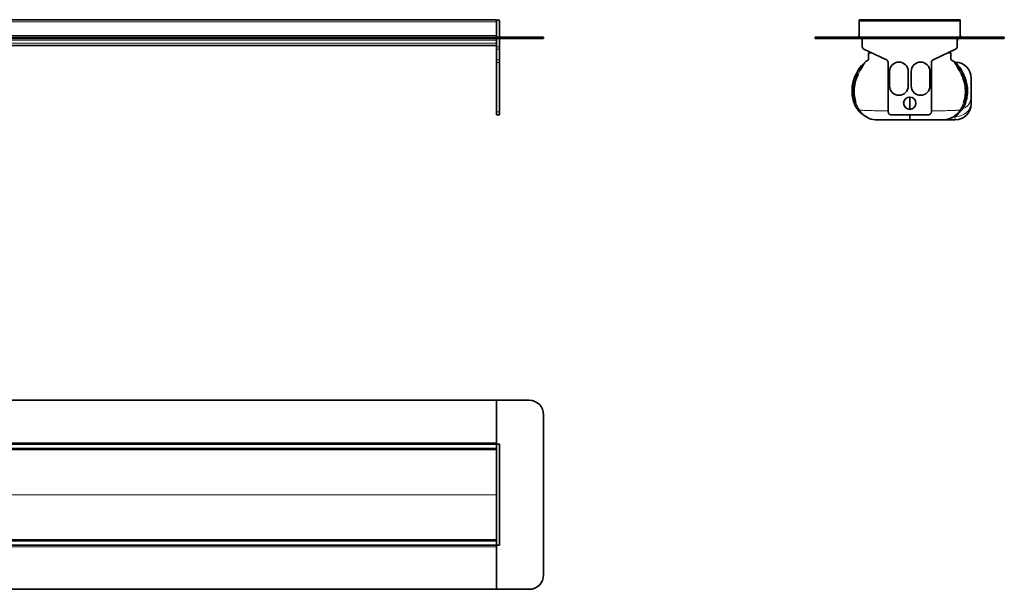
# Model space of a CAD drawing. Units: millimetres. Extents: x 301 to 1665, y 586 to 981.
# Drawn here: x 983 to 1665, y 586 to 981 of the extents above; entities that cross this region are included whole.
import ezdxf

# ---------------------------------------------------------------- set-up
doc = ezdxf.new("R2010")
doc.units = ezdxf.units.MM
doc.header["$LTSCALE"] = 5

msp = doc.modelspace()

# ---------------------------------------------------------------- linework, layer by layer
at = {"color": 7, "linetype": 'Continuous', "lineweight": 35}
for p, q in [((1313.79, 981.08), (333.79, 981.08)), ((1313.79, 981.08), (1313.79, 980.08)), ((1313.79, 980.08), (1313.79, 970.08)), ((1313.79, 979.58), (1313.79, 970.08)), ((1315.79, 980.08), (1315.79, 969.08)), ((1634.97, 981.08), (1564.97, 981.08)), ((1564.97, 980.08), (1564.97, 981.08)), ((1564.97, 980.08), (1564.97, 969.08)), ((1634.97, 981.08), (1634.97, 980.08)), ((1634.97, 969.08), (1634.97, 980.08)), ((1313.79, 969.08), (333.79, 969.08)), ((1313.79, 969.08), (1313.79, 970.08)), ((1313.79, 969.08), (1313.79, 968.08)), ((1336.29, 969.08), (1313.79, 969.08)), ((1336.29, 969.08), (1346.29, 969.08)), ((1346.29, 969.08), (1346.29, 968.08)), ((1534.47, 968.08), (1534.47, 969.08)), ((1534.47, 969.08), (1544.47, 969.08)), ((1655.47, 969.08), (1544.47, 969.08)), ((1655.47, 969.08), (1665.47, 969.08)), ((1665.47, 969.08), (1665.47, 968.08)), ((1313.79, 968.08), (333.79, 968.08)), ((906.65, 963.08), (1313.79, 963.08)), ((1313.79, 966.84), (1313.79, 968.08)), ((1336.29, 968.08), (1313.79, 968.08)), ((1313.79, 966.15), (1313.79, 966.84)), ((1313.79, 966.15), (1313.79, 962.36)), ((1313.79, 960.54), (1313.79, 962.36)), ((1315.79, 968.08), (1315.79, 962.36)), ((1315.79, 962.36), (1315.79, 960.54)), ((1346.29, 968.08), (1336.29, 968.08)), ((1544.47, 968.08), (1534.47, 968.08)), ((1655.47, 968.08), (1544.47, 968.08)), ((1566.97, 968.08), (1566.97, 966.84)), ((1567.09, 968.08), (1567.09, 962.36)), ((1632.84, 962.36), (1632.84, 968.08)), ((1632.97, 966.84), (1632.97, 968.08)), ((1665.47, 968.08), (1655.47, 968.08)), ((1313.79, 960.54), (1313.79, 953.28)), ((1315.79, 960.54), (1315.79, 953.28)), ((1568.25, 960.54), (1583.81, 953.28)), ((1571.47, 954.67), (1571.47, 958.09)), ((1571.97, 958.81), (1571.97, 958.09)), ((1571.97, 958.09), (1573.52, 958.09)), ((1616.12, 953.28), (1631.69, 960.54)), ((1626.42, 958.09), (1627.97, 958.09)), ((1627.97, 958.81), (1627.97, 958.09)), ((1313.79, 951.47), (1313.79, 953.28)), ((1313.79, 951.47), (1313.79, 917.18)), ((1315.79, 953.28), (1315.79, 951.47)), ((1315.79, 951.47), (1315.79, 917.18)), ((1567.67, 950.07), (1567.57, 950)), ((1584.97, 951.47), (1584.97, 917.18)), ((1614.97, 917.18), (1614.97, 951.47)), ((1632.26, 950.07), (1632.36, 950)), ((1562.99, 943.87), (1564.47, 946.6)), ((1585.97, 945.18), (1585.97, 935.18)), ((1598.97, 935.18), (1598.97, 945.18)), ((1600.97, 935.18), (1600.97, 945.18)), ((1613.97, 945.18), (1613.97, 935.18)), ((1636.94, 943.87), (1635.47, 946.6)), ((1642.47, 923.63), (1642.47, 922.64)), ((1313.79, 915.18), (1313.79, 917.18)), ((1315.79, 915.18), (1313.79, 915.18)), ((1315.79, 917.18), (1315.79, 915.18)), ((1567.17, 915.72), (1567.18, 915.71)), ((1586.97, 915.18), (1612.97, 915.18)), ((1632.76, 915.72), (1632.75, 915.71)), ((1621.98, 911.64), (1631.47, 911.64)), ((333.79, 717.37), (1313.79, 717.37)), ((1313.79, 717.37), (1313.79, 687.87)), ((1313.79, 717.37), (1336.29, 717.37)), ((1346.29, 707.37), (1346.29, 596.37)), ((1313.79, 686.87), (333.79, 686.87)), ((1313.79, 683.87), (333.79, 683.87)), ((1313.79, 687.87), (1313.79, 686.87)), ((1313.79, 686.87), (1315.79, 686.87)), ((1313.79, 686.78), (1313.79, 686.87)), ((1313.79, 686.78), (1313.79, 683.95)), ((1313.79, 619.78), (1313.79, 683.95)), ((1315.79, 686.87), (1315.79, 616.87)), ((333.79, 619.87), (1313.79, 619.87)), ((333.79, 616.87), (1313.79, 616.87)), ((1313.79, 619.78), (1313.79, 616.95)), ((1313.79, 616.87), (1313.79, 616.95)), ((1313.79, 615.87), (1313.79, 616.87)), ((1315.79, 616.87), (1313.79, 616.87)), ((1313.79, 615.87), (1313.79, 586.37)), ((1313.79, 586.37), (333.79, 586.37)), ((1336.29, 586.37), (1313.79, 586.37))]:
    msp.add_line(p, q, dxfattribs=at)
at = {"color": 8, "linetype": 'Continuous', "lineweight": 18}
for p, q in [((333.79, 979.58), (1313.79, 979.58)), ((1634.97, 980.08), (1564.97, 980.08)), ((1313.79, 970.08), (333.79, 970.08)), ((1336.29, 968.08), (1336.29, 969.08)), ((1544.47, 969.08), (1544.47, 968.08)), ((1655.47, 968.08), (1655.47, 969.08)), ((333.79, 966.84), (1313.79, 966.84)), ((333.79, 964.85), (1313.79, 964.85)), ((906.66, 963.09), (1313.79, 963.09)), ((1313.79, 962.36), (1315.79, 962.36)), ((1566.97, 966.84), (1567.09, 966.84)), ((1632.84, 966.84), (1632.97, 966.84)), ((1315.79, 960.54), (1313.79, 960.54)), ((1313.79, 953.28), (1315.79, 953.28)), ((1315.79, 951.47), (1313.79, 951.47)), ((1563.49, 943.6), (1564.95, 946.32)), ((1565.69, 945.93), (1564.25, 943.22)), ((1636.44, 943.6), (1634.98, 946.32)), ((1313.79, 917.18), (1315.79, 917.18)), ((1631.47, 911.64), (1631.47, 913.85)), ((1313.79, 687.87), (333.79, 687.87)), ((333.79, 682.92), (1313.79, 682.92)), ((906.79, 651.92), (1313.79, 651.92)), ((906.79, 651.81), (1313.79, 651.81)), ((333.79, 620.81), (1313.79, 620.81)), ((333.79, 615.87), (1313.79, 615.87))]:
    msp.add_line(p, q, dxfattribs=at)
at = {"color": 7, "linetype": 'Continuous', "lineweight": 35, "flags": 128}
for points in [[(1566.97, 966.84), (1567, 966.47), (1567.09, 966.15)], [(1632.97, 966.84), (1632.93, 966.47), (1632.84, 966.15)]]:
    msp.add_lwpolyline(points, dxfattribs=at)
at = {"color": 8, "linetype": 'Continuous', "lineweight": 18, "flags": 128}
msp.add_lwpolyline([(1642.47, 923.63), (1642.25, 921.73), (1641.63, 919.89), (1640.61, 918.2), (1639.24, 916.72), (1637.58, 915.5), (1635.68, 914.6), (1633.61, 914.04), (1631.47, 913.85)], dxfattribs=at)
at = {"color": 7, "linetype": 'Continuous', "lineweight": 35}
msp.add_circle((1599.97, 923.18), 4.25, dxfattribs=at)
for centre, radius, start, end in [((1314.79, 980.08), 1, 0, 180), ((1563.97, 970.08), 1, 270, 0), ((1635.97, 970.08), 1, 180, 270), ((1569.09, 962.36), 2, 180, 245), ((1630.84, 962.36), 2, 295, 0), ((1565.88, 952.48), 3, 304.26459, 312.894), ((1582.97, 951.47), 2, 0, 65), ((1592.47, 945.18), 6.5, 0, 180), ((1607.47, 945.18), 6.5, 0, 180), ((1616.97, 951.47), 2, 115, 180), ((1631.47, 940.64), 11, 0.00001, 88.2721), ((1592.47, 935.18), 6.5, 180, 0), ((1607.47, 935.18), 6.5, 180, 0), ((1631.47, 922.64), 11, 270, 0), ((1577.48, 926.63), 15, 226.86108, 269.9242), ((1586.97, 917.18), 2, 180, 270), ((1612.97, 917.18), 2, 270, 0), ((1622.46, 926.63), 15, 270.0758, 312.16902), ((1336.29, 707.37), 10, 0, 90), ((1336.29, 596.37), 10, 270, 0)]:
    msp.add_arc(centre, radius, start, end, dxfattribs=at)
at = {"color": 8, "linetype": 'Continuous', "lineweight": 18}
for centre, radius, start, end in [((1566.02, 952.56), 3, 303.56905, 327.96091), ((1565.88, 952.48), 3, 312.89403, 327.90112), ((1633.92, 952.56), 3, 212.03909, 236.43095), ((1634.05, 952.48), 3, 212.09883, 235.73533), ((1570.28, 956.6), 14.66, 240.17115, 242.39988), ((1572.97, 961.78), 20.5, 242.45068, 244.84162), ((1572.27, 959.65), 15.21, 239.10794, 241.20849), ((1577.58, 969.34), 26.25, 241.24923, 243.0735), ((1622.36, 969.34), 26.25, 296.9265, 298.75077), ((1627.66, 959.65), 15.21, 298.79151, 300.89206), ((1626.96, 961.78), 20.5, 295.15838, 297.54932), ((1629.65, 956.6), 14.66, 297.60012, 299.82885), ((1565.89, 911.57), 12.53, 108.6683, 111.10559), ((1567.27, 907.45), 16.88, 105.88157, 108.594), ((1633.55, 927.66), 8.93, 287.53975, 356.5142), ((1632.67, 907.45), 16.88, 71.406, 74.11843), ((1634.04, 911.57), 12.53, 68.89441, 71.3317), ((1564.84, 917.95), 0.696, 74.73844, 121.31418), ((1565.5, 913.24), 2.99, 48.10403, 55.9719), ((1566.08, 912.89), 2.96, 49.82095, 58.12978), ((1633.85, 912.89), 2.96, 121.87022, 130.17905), ((1634.44, 913.24), 2.99, 124.0281, 131.89597), ((1635.09, 917.95), 0.696, 58.68582, 105.26156)]:
    msp.add_arc(centre, radius, start, end, dxfattribs=at)
at = {"color": 7, "linetype": 'Continuous', "lineweight": 35}
for points, knots in [([(1571.47, 956.09), (1571.47, 956.07), (1571.47, 956.04), (1571.46, 955.66), (1571.48, 955.05), (1571.45, 954.33), (1571.51, 953.81), (1571.35, 953.33), (1570.98, 952.95), (1570.13, 952.64), (1569.18, 951.99), (1568.7, 951.25), (1568.52, 950.98)], [0, 0, 0, 0, 0.18908, 0.374545, 0.539501, 0.615421, 0.688075, 0.723559, 0.758133, 0.82221, 0.935073, 1, 1, 1, 1]), ([(1571.47, 958.09), (1571.45, 958.09), (1571.43, 958.09), (1571.56, 958.09), (1571.4, 958.09), (1571.72, 958.09), (1572.51, 958.09), (1573.36, 958.09), (1573.52, 958.09)], [0, 0, 0, 0, 0.369647, 0.749163, 0.827282, 0.90518, 0.982096, 1, 1, 1, 1]), ([(1628.47, 958.09), (1628.48, 958.09), (1628.5, 958.09), (1628.37, 958.09), (1628.53, 958.09), (1628.22, 958.09), (1627.42, 958.09), (1626.58, 958.09), (1626.42, 958.09)], [0, 0, 0, 0, 0.369647, 0.749163, 0.827282, 0.90518, 0.982096, 1, 1, 1, 1]), ([(1631.69, 950.6), (1631.43, 951), (1630.86, 951.89), (1629.8, 952.64), (1628.96, 952.95), (1628.58, 953.33), (1628.42, 953.81), (1628.48, 954.33), (1628.46, 955.05), (1628.47, 955.66), (1628.46, 956.04), (1628.47, 956.07), (1628.47, 956.09)], [0, 0, 0, 0, 0.0944916, 0.203786, 0.265837, 0.2993186, 0.3336799, 0.404037, 0.4775572, 0.6372971, 0.8168982, 1, 1, 1, 1]), ([(1628.47, 955.04), (1628.47, 955.09), (1628.47, 955.7), (1628.47, 956.48), (1628.47, 957.28), (1628.47, 957.82), (1628.47, 958.06), (1628.47, 958.08), (1628.47, 958.09)], [0, 0, 0, 0, 0.0125064, 0.1462175, 0.2953845, 0.4584621, 0.7227547, 1, 1, 1, 1]), ([(1564.47, 946.6), (1564.73, 947.03), (1565.27, 947.91), (1566.24, 948.95), (1567.06, 949.65), (1567.53, 949.96), (1567.67, 950.07)], [0, 0, 0, 0, 0.31665, 0.642201, 0.885271, 1, 1, 1, 1]), ([(1568.56, 950.96), (1568.56, 950.96), (1568.55, 950.95), (1568.52, 950.89), (1568.37, 950.63), (1568, 950.01), (1567.37, 948.94), (1566.56, 947.52), (1565.98, 946.46), (1565.69, 945.93)], [0, 0, 0, 0, 0.000009, 0.054655, 0.154596, 0.281512, 0.475779, 0.737221, 1, 1, 1, 1]), ([(1568.36, 950.78), (1568.36, 950.78), (1568.36, 950.78), (1568.34, 950.75), (1568.3, 950.7), (1568.17, 950.53), (1568.03, 950.39), (1567.93, 950.28)], [0, 0, 0, 0, 0.12491, 0.237078, 0.330819, 0.481461, 1, 1, 1, 1]), ([(1568.35, 950.77), (1568.35, 950.78), (1568.42, 950.87), (1568.42, 950.88), (1568.43, 950.88)], [0, 0, 0, 0, 0.048788, 1, 1, 1, 1]), ([(1631.8, 951.64), (1631.48, 951.66), (1631, 951.7), (1630.6, 951.96), (1630.47, 952.04)], [0, 0, 0, 0, 0.659064, 1, 1, 1, 1]), ([(1631.68, 951.65), (1631.58, 951.66), (1631.3, 951.67), (1630.96, 951.77), (1630.74, 951.88), (1630.68, 951.91)], [0, 0, 0, 0, 0.2926068, 0.7936688, 1, 1, 1, 1]), ([(1631.38, 950.96), (1631.38, 950.96), (1631.38, 950.95), (1631.42, 950.89), (1631.57, 950.63), (1631.93, 950.01), (1632.56, 948.94), (1633.37, 947.52), (1633.95, 946.46), (1634.24, 945.93)], [0, 0, 0, 0, 0.0000087, 0.0546555, 0.1545956, 0.2815116, 0.4757792, 0.7372214, 1, 1, 1, 1]), ([(1631.61, 950.73), (1631.59, 950.75), (1631.52, 950.87), (1631.51, 950.88), (1631.51, 950.88)], [0, 0, 0, 0, 0.168637, 1, 1, 1, 1]), ([(1632.35, 950.01), (1632.24, 950.09), (1632.03, 950.24), (1631.81, 950.48), (1631.67, 950.65), (1631.61, 950.73), (1631.59, 950.77), (1631.57, 950.78), (1631.57, 950.78), (1631.57, 950.78)], [0, 0, 0, 0, 0.311852, 0.583525, 0.747237, 0.816507, 0.869191, 0.929379, 1, 1, 1, 1]), ([(1635.47, 946.6), (1635.2, 947.03), (1634.66, 947.91), (1633.77, 948.87), (1632.95, 949.58), (1632.49, 949.9), (1632.26, 950.07)], [0, 0, 0, 0, 0.316635, 0.64217, 0.820358, 1, 1, 1, 1]), ([(1561.38, 923.26), (1560.98, 924.65), (1560.16, 927.45), (1559.85, 931.83), (1560.23, 936.22), (1561.14, 939.66), (1562.14, 942.2), (1562.71, 943.32), (1562.99, 943.87)], [0, 0, 0, 0, 0.2029468, 0.4117774, 0.6147259, 0.8235672, 0.9115535, 1, 1, 1, 1]), ([(1564.25, 943.22), (1563.77, 942.17), (1562.5, 939.4), (1561.54, 934.97), (1561.33, 930.19), (1561.79, 926.54), (1562.43, 924.41), (1562.65, 923.68)], [0, 0, 0, 0, 0.172016, 0.455977, 0.667992, 0.886316, 1, 1, 1, 1]), ([(1635.68, 943.22), (1636.16, 942.17), (1637.44, 939.4), (1638.4, 934.97), (1638.6, 930.19), (1638.14, 926.54), (1637.5, 924.41), (1637.29, 923.68)], [0, 0, 0, 0, 0.172016, 0.455977, 0.667992, 0.886316, 1, 1, 1, 1]), ([(1638.55, 923.26), (1638.95, 924.65), (1639.77, 927.45), (1640.08, 931.83), (1639.7, 936.22), (1638.79, 939.66), (1637.79, 942.2), (1637.23, 943.32), (1636.94, 943.87)], [0, 0, 0, 0, 0.2029468, 0.4117774, 0.6147259, 0.8235672, 0.9115535, 1, 1, 1, 1]), ([(1642.47, 940.64), (1642.47, 940.64), (1642.47, 940.64), (1642.47, 940.47), (1642.47, 939.69), (1642.47, 938.29), (1642.47, 936.62), (1642.47, 935.13), (1642.47, 933.88), (1642.47, 932.55), (1642.47, 931.23), (1642.47, 929.86), (1642.47, 928.44), (1642.47, 927.62), (1642.47, 927.11)], [0, 0, 0, 0, 0.00034, 0.101864, 0.203543, 0.348022, 0.492862, 0.571493, 0.64963, 0.70874, 0.768324, 0.822431, 0.89261, 1, 1, 1, 1]), ([(1567.64, 915.41), (1567.49, 915.51), (1566.47, 916.16), (1565.08, 917.32), (1563.5, 919.16), (1562.29, 921), (1561.68, 922.51), (1561.38, 923.26)], [0, 0, 0, 0, 0.05421, 0.361206, 0.526765, 0.763379, 1, 1, 1, 1]), ([(1599.97, 927.41), (1599.97, 925.88), (1599.97, 922.87), (1599.97, 920.27), (1599.97, 918.99)], [0, 0, 0, 0, 0.507603, 1, 1, 1, 1]), ([(1632.29, 915.41), (1632.44, 915.51), (1633.46, 916.16), (1634.85, 917.32), (1636.43, 919.16), (1637.65, 921), (1638.25, 922.51), (1638.55, 923.26)], [0, 0, 0, 0, 0.05421, 0.361206, 0.526765, 0.763379, 1, 1, 1, 1]), ([(1642.47, 927.11), (1642.47, 926.48), (1642.47, 925.22), (1642.47, 924.16), (1642.47, 923.63)], [0, 0, 0, 0, 0.497947, 1, 1, 1, 1]), ([(1567.17, 915.71), (1567.21, 915.69), (1567.28, 915.64), (1567.36, 915.58), (1567.4, 915.55), (1567.42, 915.53), (1567.42, 915.53), (1567.42, 915.53), (1567.42, 915.53)], [0, 0, 0, 0, 0.319255, 0.603063, 0.731831, 0.831117, 0.940001, 1, 1, 1, 1]), ([(1599.97, 915.18), (1599.97, 914.86), (1599.97, 913.99), (1599.97, 912.95), (1599.97, 912.15), (1599.97, 911.71), (1599.97, 911.66), (1599.97, 911.64)], [0, 0, 0, 0, 0.140801, 0.37848, 0.623012, 0.809892, 1, 1, 1, 1]), ([(1632.51, 915.53), (1632.51, 915.53), (1632.51, 915.53), (1632.52, 915.54), (1632.56, 915.57), (1632.64, 915.63), (1632.71, 915.68), (1632.76, 915.71)], [0, 0, 0, 0, 0.091037, 0.235354, 0.354745, 0.576625, 1, 1, 1, 1]), ([(1599.97, 911.64), (1598.92, 911.64), (1596.42, 911.64), (1592.6, 911.64), (1588.84, 911.64), (1585.54, 911.64), (1582.86, 911.64), (1580.67, 911.64), (1579.08, 911.64), (1578.02, 911.64), (1577.37, 911.64), (1577.43, 911.64), (1577.48, 911.64)], [0, 0, 0, 0, 0.05698, 0.135302, 0.216013, 0.286855, 0.359348, 0.425307, 0.492858, 0.556594, 0.622313, 1, 1, 1, 1]), ([(1599.97, 911.64), (1601.02, 911.64), (1603.53, 911.64), (1607.35, 911.64), (1611.13, 911.64), (1614.4, 911.64), (1617.09, 911.64), (1619.27, 911.64), (1620.88, 911.64), (1621.87, 911.64), (1622.63, 911.64), (1622.53, 911.64), (1622.45, 911.64)], [0, 0, 0, 0, 0.056985, 0.136494, 0.216024, 0.2877, 0.359369, 0.42615, 0.492887, 0.557531, 0.62228, 1, 1, 1, 1])]:
    msp.add_open_spline(points, degree=3, knots=knots, dxfattribs=at)
at = {"color": 8, "linetype": 'Continuous', "lineweight": 18}
for points, knots in [([(1564.95, 946.32), (1565.51, 947.2), (1566.23, 948.35), (1567.21, 949.48), (1567.54, 949.86), (1567.65, 950), (1567.69, 950.06), (1567.7, 950.08), (1567.68, 950.07), (1567.67, 950.07)], [0, 0, 0, 0, 0.6113159, 0.7934072, 0.885417, 0.9194198, 0.9434502, 0.9749898, 1, 1, 1, 1]), ([(1568.43, 950.88), (1568.44, 950.9), (1568.48, 950.92), (1568.53, 950.96), (1568.56, 950.97)], [0, 0, 0, 0, 0.499986, 1, 1, 1, 1]), ([(1568.56, 950.97), (1568.56, 950.97), (1568.56, 950.97), (1568.56, 950.96), (1568.56, 950.96)], [0, 0, 0, 0, 0.9998128, 1, 1, 1, 1]), ([(1631.51, 950.88), (1631.5, 950.89), (1631.48, 950.9), (1631.45, 950.92), (1631.42, 950.95), (1631.39, 950.97), (1631.37, 950.97)], [0, 0, 0, 0, 0.2499913, 0.4999868, 0.7499927, 1, 1, 1, 1]), ([(1631.37, 950.97), (1631.37, 950.97), (1631.37, 950.97), (1631.37, 950.97), (1631.38, 950.96), (1631.38, 950.96)], [0, 0, 0, 0, 0.4993573, 0.9998128, 1, 1, 1, 1]), ([(1634.13, 948.42), (1633.87, 948.89), (1633.35, 949.88), (1632.63, 950.87), (1631.96, 951.52), (1631.85, 951.6), (1631.8, 951.64)], [0, 0, 0, 0, 0.242699, 0.504746, 0.766441, 1, 1, 1, 1]), ([(1634.98, 946.32), (1634.43, 947.2), (1633.7, 948.35), (1632.72, 949.48), (1632.39, 949.86), (1632.28, 950), (1632.24, 950.06), (1632.23, 950.08), (1632.25, 950.07), (1632.26, 950.07)], [0, 0, 0, 0, 0.611316, 0.793407, 0.885417, 0.91942, 0.94345, 0.97499, 1, 1, 1, 1]), ([(1561.88, 923.45), (1561.65, 924.2), (1560.98, 926.38), (1560.47, 930.13), (1560.62, 935.08), (1561.64, 939.66), (1562.98, 942.52), (1563.49, 943.6)], [0, 0, 0, 0, 0.113919, 0.329087, 0.544294, 0.827429, 1, 1, 1, 1]), ([(1634.24, 945.93), (1634.49, 945.48), (1634.85, 944.8), (1635.33, 943.9), (1635.56, 943.45), (1635.68, 943.22)], [0, 0, 0, 0, 0.4999712, 0.7499826, 1, 1, 1, 1]), ([(1638.05, 923.45), (1638.28, 924.2), (1638.94, 926.35), (1639.46, 930.11), (1639.31, 935.05), (1638.29, 939.66), (1636.95, 942.52), (1636.44, 943.6)], [0, 0, 0, 0, 0.113916, 0.325801, 0.544304, 0.827433, 1, 1, 1, 1]), ([(1564.48, 918.54), (1564.09, 919.09), (1563.32, 920.19), (1562.6, 921.63), (1562.14, 922.72), (1561.97, 923.2), (1561.88, 923.45)], [0, 0, 0, 0, 0.359858, 0.724606, 0.862168, 1, 1, 1, 1]), ([(1562.65, 923.68), (1562.96, 922.81), (1563.61, 921.04), (1564.55, 919.43), (1565.02, 918.62)], [0, 0, 0, 0, 0.495396, 1, 1, 1, 1]), ([(1637.29, 923.68), (1637.13, 923.24), (1636.83, 922.37), (1636.27, 921.09), (1635.64, 919.83), (1635.15, 919.02), (1634.91, 918.62)], [0, 0, 0, 0, 0.247159, 0.495347, 0.746978, 1, 1, 1, 1]), ([(1635.45, 918.54), (1635.84, 919.09), (1636.62, 920.19), (1637.34, 921.63), (1637.79, 922.72), (1637.96, 923.2), (1638.05, 923.45)], [0, 0, 0, 0, 0.359858, 0.724606, 0.862168, 1, 1, 1, 1]), ([(1567.64, 915.41), (1567.65, 915.41), (1567.66, 915.4), (1567.66, 915.4), (1567.64, 915.42), (1567.59, 915.46), (1567.42, 915.59), (1566.75, 916.12), (1566, 916.8), (1565.13, 917.73), (1564.74, 918.22), (1564.48, 918.54)], [0, 0, 0, 0, 0.011773, 0.022711, 0.034109, 0.044872, 0.084398, 0.180173, 0.600476, 0.730108, 1, 1, 1, 1]), ([(1565.02, 918.62), (1565.04, 918.63), (1565.09, 918.64), (1565.65, 918.52), (1567.35, 918.25), (1569.87, 918.17), (1573.17, 918.07), (1577.22, 917.98), (1581.18, 917.92), (1583.94, 917.89), (1584.97, 917.88)], [0, 0, 0, 0, 0.072642, 0.211487, 0.350559, 0.489376, 0.628236, 0.771964, 0.915705, 1, 1, 1, 1]), ([(1565.02, 918.62), (1565.36, 918.12), (1566.08, 917.05), (1567.12, 915.96), (1567.75, 915.38), (1567.93, 915.22), (1568, 915.16), (1567.99, 915.16), (1567.99, 915.16)], [0, 0, 0, 0, 0.345561, 0.737795, 0.848288, 0.909143, 0.954019, 1, 1, 1, 1]), ([(1567.99, 915.16), (1567.89, 915.22), (1567.67, 915.35), (1567.55, 915.43), (1567.49, 915.47)], [0, 0, 0, 0, 0.499847, 1, 1, 1, 1]), ([(1634.91, 918.62), (1634.89, 918.63), (1634.84, 918.64), (1634.28, 918.52), (1632.58, 918.25), (1630.06, 918.17), (1626.76, 918.07), (1622.71, 917.98), (1618.76, 917.92), (1615.99, 917.89), (1614.97, 917.88)], [0, 0, 0, 0, 0.072642, 0.211487, 0.350559, 0.489376, 0.628236, 0.771964, 0.915705, 1, 1, 1, 1]), ([(1631.47, 913.85), (1631.83, 914.13), (1632.56, 914.7), (1633.74, 915.82), (1634.83, 917.01), (1635.5, 918.03), (1635.75, 918.42)], [0, 0, 0, 0, 0.23521, 0.471257, 0.797148, 1, 1, 1, 1]), ([(1634.91, 918.62), (1634.57, 918.12), (1633.85, 917.05), (1632.81, 915.96), (1632.18, 915.38), (1632.01, 915.22), (1631.94, 915.16), (1631.94, 915.16), (1631.94, 915.16)], [0, 0, 0, 0, 0.345561, 0.737795, 0.848288, 0.909143, 0.954019, 1, 1, 1, 1]), ([(1631.94, 915.16), (1631.99, 915.19), (1632.1, 915.26), (1632.24, 915.34), (1632.35, 915.41), (1632.41, 915.45), (1632.44, 915.47)], [0, 0, 0, 0, 0.249907, 0.499845, 0.749897, 1, 1, 1, 1]), ([(1632.29, 915.41), (1632.28, 915.41), (1632.27, 915.4), (1632.27, 915.4), (1632.29, 915.42), (1632.34, 915.46), (1632.51, 915.59), (1633.18, 916.12), (1633.93, 916.8), (1634.81, 917.73), (1635.19, 918.22), (1635.45, 918.54)], [0, 0, 0, 0, 0.011773, 0.022711, 0.034109, 0.044872, 0.084398, 0.180173, 0.600476, 0.730108, 1, 1, 1, 1]), ([(1632.44, 915.47), (1632.44, 915.47), (1632.45, 915.48), (1632.5, 915.52), (1632.51, 915.53)], [0, 0, 0, 0, 0.734036, 1, 1, 1, 1]), ([(1631.47, 913.85), (1630.43, 913.4), (1628.35, 912.49), (1625.85, 911.89), (1624.42, 911.8), (1624.1, 911.78)], [0, 0, 0, 0, 0.4338511, 0.8744573, 1, 1, 1, 1])]:
    msp.add_open_spline(points, degree=3, knots=knots, dxfattribs=at)

doc.saveas('drawing.dxf')
